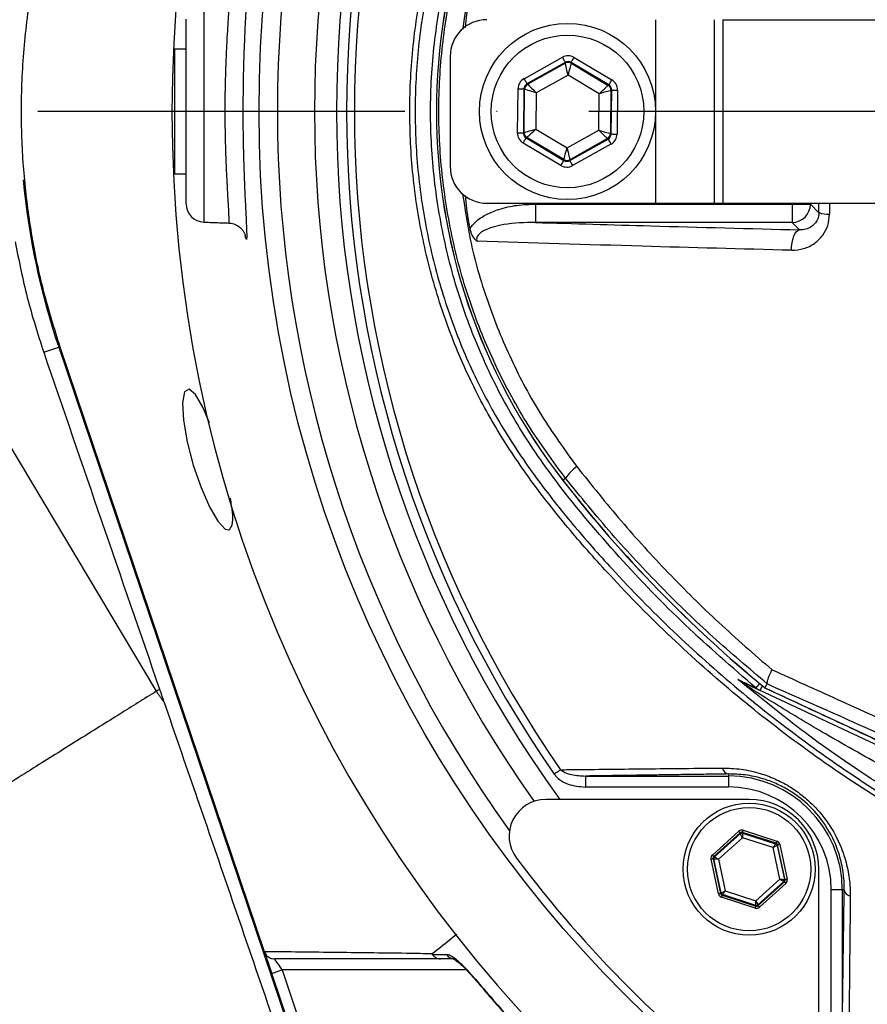
# Model space of a CAD drawing. Extents: x -2783 to 10502, y 0 to 6861.
# Drawn here: x 8541 to 8657, y 1226 to 1360 of the extents above; entities that cross this region are included whole.
import ezdxf

# ---------------------------------------------------------------- set-up
doc = ezdxf.new("R2010")
doc.units = 0
doc.header["$LTSCALE"] = 5
doc.header["$MEASUREMENT"] = 0
doc.linetypes.add('GEN7', pattern=[15, 10, -2.5, 0, -2.5])
doc.layers.get('0').update_dxf_attribs({"linetype": 'CONTINUOUS'})
doc.layers.add('7', color=4, linetype='GEN7')

msp = doc.modelspace()

# ---------------------------------------------------------------- linework, layer by layer
at = {"color": 7, "linetype": 'Continuous'}
for p, q in [((8566.34, 1362.59), (8566.34, 1332.42)), ((8563.93, 1334.92), (8563.93, 1360.09)), ((8627.93, 1360), (8627.93, 1335)), ((8635.93, 1360), (8635.93, 1335)), ((8637.09, 1360), (8637.09, 1335)), ((8637.09, 1360), (8667.09, 1360)), ((8562.33, 1356), (8562.33, 1354.64)), ((8599.93, 1355), (8599.93, 1340)), ((8610.01, 1351.96), (8615.23, 1354.89)), ((8616.83, 1354.87), (8621.98, 1351.8)), ((8562.33, 1354.64), (8562.33, 1339)), ((8615.62, 1354.19), (8610.4, 1351.26)), ((8610.49, 1351.21), (8615.62, 1354.08)), ((8615.62, 1354.08), (8615.62, 1354.19)), ((8621.57, 1351.11), (8616.42, 1354.18)), ((8616.42, 1354.18), (8616.42, 1354.06)), ((8616.42, 1354.06), (8621.47, 1351.06)), ((8616, 1352.45), (8611.68, 1350.04)), ((8620.25, 1349.92), (8616, 1352.45)), ((8610.4, 1351.26), (8610.49, 1351.21)), ((8621.47, 1351.06), (8621.57, 1351.11)), ((8609.11, 1344.6), (8609.19, 1350.59)), ((8609.99, 1350.58), (8609.91, 1344.59)), ((8610.08, 1350.52), (8609.99, 1350.58)), ((8610.01, 1344.64), (8610.08, 1350.52)), ((8611.68, 1350.04), (8611.61, 1345.09)), ((8620.19, 1344.97), (8620.25, 1349.92)), ((8621.86, 1350.36), (8621.78, 1344.49)), ((8621.96, 1350.42), (8621.86, 1350.36)), ((8621.88, 1344.43), (8621.96, 1350.42)), ((8622.76, 1350.41), (8622.68, 1344.42)), ((8609.91, 1344.59), (8610.01, 1344.64)), ((8611.61, 1345.09), (8615.87, 1342.55)), ((8615.87, 1342.55), (8620.19, 1344.97)), ((8621.78, 1344.49), (8621.88, 1344.43)), ((8515.19, 1343.2), (8559.86, 1268.51)), ((8615.03, 1340.14), (8609.89, 1343.2)), ((8610.4, 1343.95), (8610.3, 1343.89)), ((8610.3, 1343.89), (8615.44, 1340.83)), ((8615.44, 1340.94), (8610.4, 1343.95)), ((8621.37, 1343.8), (8616.24, 1340.93)), ((8616.24, 1340.82), (8621.47, 1343.74)), ((8621.86, 1343.04), (8616.63, 1340.12)), ((8621.47, 1343.74), (8621.37, 1343.8)), ((8615.44, 1340.83), (8615.44, 1340.94)), ((8616.24, 1340.93), (8616.24, 1340.82)), ((8604.93, 1335), (8627.93, 1335)), ((8611.56, 1334.88), (8611.56, 1332.38)), ((8611.56, 1334.88), (8646.56, 1334.88)), ((8627.93, 1335), (8635.93, 1335)), ((8635.93, 1335), (8637.09, 1335)), ((8637.09, 1335), (8667.09, 1335)), ((8646.56, 1334.88), (8646.56, 1335)), ((8646.56, 1334.88), (8646.56, 1332.38)), ((8646.56, 1334.88), (8649.06, 1334.88)), ((8649.06, 1335), (8649.06, 1334.88)), ((8649.06, 1334.88), (8650.22, 1333.71)), ((8646.56, 1332.38), (8611.56, 1332.38)), ((8647.56, 1331.37), (8646.56, 1332.38)), ((8544.51, 1314.7), (8546.56, 1315.4)), ((8546.56, 1315.4), (8579.39, 1218.38)), ((8546.71, 1315.45), (8574.58, 1233.07)), ((8615.66, 1297.53), (8615.3, 1297.25)), ((8642.84, 1268.99), (8682.51, 1250.5)), ((8682.24, 1249.93), (8642.18, 1268.61)), ((8618.37, 1256.96), (8637.87, 1256.96)), ((8618.37, 1256.96), (8618.37, 1255.46)), ((8637.87, 1257.24), (8637.87, 1256.96)), ((8637.87, 1256.96), (8637.87, 1255.46)), ((8637.87, 1255.46), (8618.37, 1255.46)), ((8640.69, 1253.77), (8612.97, 1253.77)), ((8635.68, 1246.2), (8639.28, 1249.45)), ((8639.48, 1249.22), (8635.88, 1245.98)), ((8635.98, 1245.95), (8639.5, 1249.12)), ((8639.5, 1249.12), (8639.48, 1249.22)), ((8644.38, 1247.8), (8639.77, 1249.29)), ((8639.77, 1249.29), (8639.79, 1249.19)), ((8639.79, 1249.19), (8644.3, 1247.73)), ((8639.86, 1249.57), (8644.47, 1248.08)), ((8639.77, 1248.56), (8636.51, 1245.62)), ((8643.96, 1247.21), (8639.77, 1248.56)), ((8644.3, 1247.73), (8644.38, 1247.8)), ((8644.58, 1247.58), (8644.51, 1247.51)), ((8645.6, 1242.84), (8644.58, 1247.58)), ((8644.88, 1247.64), (8645.89, 1242.9)), ((8644.88, 1242.91), (8643.96, 1247.21)), ((8644.51, 1247.51), (8645.5, 1242.87)), ((8636.51, 1240.89), (8635.5, 1245.63)), ((8635.89, 1245.66), (8635.79, 1245.69)), ((8635.79, 1245.69), (8636.81, 1240.96)), ((8635.88, 1245.98), (8635.98, 1245.95)), ((8636.88, 1241.02), (8635.89, 1245.66)), ((8636.51, 1245.62), (8637.43, 1241.32)), ((8650.19, 1216.54), (8650.19, 1244.27)), ((8641.62, 1239.97), (8644.88, 1242.91)), ((8645.41, 1242.59), (8641.89, 1239.41)), ((8641.91, 1239.31), (8645.5, 1242.55)), ((8645.71, 1242.33), (8642.11, 1239.08)), ((8645.5, 1242.55), (8645.41, 1242.59)), ((8645.5, 1242.87), (8645.6, 1242.84)), ((8636.81, 1240.96), (8636.88, 1241.02)), ((8637.43, 1241.32), (8641.62, 1239.97)), ((8653.39, 1241.44), (8651.89, 1241.44)), ((8651.89, 1221.94), (8651.89, 1241.44)), ((8653.66, 1241.44), (8653.39, 1241.44)), ((8653.39, 1241.44), (8653.39, 1221.94)), ((8641.53, 1238.96), (8636.92, 1240.45)), ((8637.08, 1240.8), (8637.01, 1240.73)), ((8637.01, 1240.73), (8641.62, 1239.24)), ((8641.6, 1239.34), (8637.08, 1240.8)), ((8641.62, 1239.24), (8641.6, 1239.34)), ((8641.89, 1239.41), (8641.91, 1239.31)), ((8602.16, 1230.54), (8577.02, 1230.54)), ((8577.02, 1230.54), (8580.87, 1219.18)), ((8579.53, 1218.46), (8575.6, 1230.06))]:
    msp.add_line(p, q, dxfattribs=at)
for points in [[(8615.23, 1354.89), (8615.31, 1354.75), (8615.38, 1354.62), (8615.45, 1354.5), (8615.51, 1354.4), (8615.55, 1354.31), (8615.59, 1354.25), (8615.61, 1354.2), (8615.62, 1354.19)], [(8616.42, 1354.18), (8616.43, 1354.19), (8616.46, 1354.23), (8616.49, 1354.3), (8616.54, 1354.38), (8616.61, 1354.49), (8616.68, 1354.61), (8616.75, 1354.73), (8616.83, 1354.87)], [(8616, 1352.45), (8615.93, 1352.77), (8615.86, 1353.07), (8615.79, 1353.35), (8615.73, 1353.59), (8615.69, 1353.79), (8615.65, 1353.94), (8615.63, 1354.04), (8615.62, 1354.08)], [(8616.42, 1354.06), (8616.41, 1354.03), (8616.39, 1353.93), (8616.35, 1353.78), (8616.29, 1353.58), (8616.23, 1353.34), (8616.16, 1353.06), (8616.08, 1352.76), (8616, 1352.45)], [(8610.01, 1351.96), (8610.08, 1351.83), (8610.15, 1351.7), (8610.22, 1351.58), (8610.28, 1351.47), (8610.33, 1351.39), (8610.36, 1351.32), (8610.39, 1351.28), (8610.4, 1351.26)], [(8610.49, 1351.21), (8610.52, 1351.18), (8610.59, 1351.11), (8610.7, 1351), (8610.85, 1350.86), (8611.03, 1350.68), (8611.23, 1350.48), (8611.45, 1350.26), (8611.68, 1350.04)], [(8620.25, 1349.92), (8620.49, 1350.14), (8620.71, 1350.35), (8620.92, 1350.55), (8621.1, 1350.72), (8621.26, 1350.86), (8621.37, 1350.97), (8621.44, 1351.03), (8621.47, 1351.06)], [(8621.57, 1351.11), (8621.58, 1351.13), (8621.6, 1351.17), (8621.64, 1351.23), (8621.69, 1351.32), (8621.75, 1351.42), (8621.82, 1351.54), (8621.9, 1351.67), (8621.98, 1351.8)], [(8609.19, 1350.59), (8609.34, 1350.59), (8609.49, 1350.58), (8609.63, 1350.58), (8609.75, 1350.58), (8609.85, 1350.58), (8609.92, 1350.58), (8609.97, 1350.58), (8609.99, 1350.58)], [(8611.68, 1350.04), (8611.37, 1350.13), (8611.07, 1350.22), (8610.8, 1350.3), (8610.56, 1350.37), (8610.36, 1350.43), (8610.21, 1350.48), (8610.12, 1350.51), (8610.08, 1350.52)], [(8621.86, 1350.36), (8621.82, 1350.35), (8621.73, 1350.32), (8621.58, 1350.28), (8621.38, 1350.23), (8621.14, 1350.16), (8620.86, 1350.09), (8620.56, 1350.01), (8620.25, 1349.92)], [(8621.96, 1350.42), (8621.98, 1350.42), (8622.02, 1350.42), (8622.1, 1350.41), (8622.2, 1350.41), (8622.32, 1350.41), (8622.45, 1350.41), (8622.6, 1350.41), (8622.76, 1350.41)], [(8609.11, 1344.6), (8609.26, 1344.6), (8609.41, 1344.6), (8609.55, 1344.59), (8609.67, 1344.59), (8609.77, 1344.59), (8609.84, 1344.59), (8609.89, 1344.59), (8609.91, 1344.59)], [(8610.01, 1344.64), (8610.04, 1344.65), (8610.14, 1344.68), (8610.29, 1344.72), (8610.49, 1344.78), (8610.73, 1344.84), (8611, 1344.92), (8611.3, 1345), (8611.61, 1345.09)], [(8611.61, 1345.09), (8611.38, 1344.87), (8611.15, 1344.65), (8610.94, 1344.46), (8610.76, 1344.29), (8610.61, 1344.15), (8610.49, 1344.04), (8610.42, 1343.97), (8610.4, 1343.95)], [(8621.37, 1343.8), (8621.34, 1343.82), (8621.27, 1343.89), (8621.16, 1344), (8621.02, 1344.15), (8620.84, 1344.33), (8620.63, 1344.53), (8620.41, 1344.74), (8620.19, 1344.97)], [(8620.19, 1344.97), (8620.49, 1344.88), (8620.79, 1344.79), (8621.06, 1344.7), (8621.3, 1344.63), (8621.5, 1344.57), (8621.65, 1344.53), (8621.74, 1344.5), (8621.78, 1344.49)], [(8621.88, 1344.43), (8621.9, 1344.43), (8621.94, 1344.43), (8622.02, 1344.43), (8622.12, 1344.42), (8622.24, 1344.42), (8622.37, 1344.42), (8622.52, 1344.42), (8622.68, 1344.42)], [(8609.89, 1343.2), (8609.97, 1343.34), (8610.04, 1343.46), (8610.11, 1343.58), (8610.17, 1343.69), (8610.23, 1343.77), (8610.26, 1343.84), (8610.29, 1343.88), (8610.3, 1343.89)], [(8621.47, 1343.74), (8621.48, 1343.73), (8621.5, 1343.68), (8621.54, 1343.62), (8621.58, 1343.53), (8621.64, 1343.43), (8621.71, 1343.31), (8621.78, 1343.18), (8621.86, 1343.04)], [(8615.44, 1340.94), (8615.45, 1340.98), (8615.48, 1341.07), (8615.52, 1341.22), (8615.57, 1341.42), (8615.63, 1341.67), (8615.71, 1341.94), (8615.78, 1342.24), (8615.87, 1342.55)], [(8615.87, 1342.55), (8615.94, 1342.24), (8616.01, 1341.94), (8616.07, 1341.66), (8616.13, 1341.42), (8616.18, 1341.21), (8616.21, 1341.06), (8616.24, 1340.97), (8616.24, 1340.93)], [(8615.03, 1340.14), (8615.11, 1340.27), (8615.19, 1340.4), (8615.26, 1340.52), (8615.32, 1340.62), (8615.37, 1340.71), (8615.41, 1340.77), (8615.43, 1340.81), (8615.44, 1340.83)], [(8616.24, 1340.82), (8616.25, 1340.8), (8616.27, 1340.76), (8616.31, 1340.69), (8616.36, 1340.61), (8616.42, 1340.5), (8616.48, 1340.38), (8616.56, 1340.25), (8616.63, 1340.12)], [(8646.48, 1328.59), (8646.49, 1329.1), (8646.54, 1329.6), (8646.64, 1330.07), (8646.77, 1330.5), (8646.94, 1330.85), (8647.13, 1331.12), (8647.34, 1331.3), (8647.56, 1331.37)], [(8567.14, 1305.09), (8566.23, 1307.22), (8565.21, 1308.94), (8564.33, 1309.67), (8563.7, 1309.29), (8563.42, 1307.82), (8563.55, 1305.45), (8564.07, 1302.49), (8564.9, 1299.33), (8565.96, 1296.29), (8567.12, 1293.64), (8568.27, 1291.67), (8569.26, 1290.6), (8569.75, 1290.48), (8569.75, 1290.48)], [(8641.64, 1268.95), (8641.67, 1268.98), (8641.72, 1269.04), (8641.81, 1269.15), (8641.93, 1269.29), (8642.08, 1269.47), (8642.15, 1269.56)], [(8642.18, 1268.61), (8642.19, 1268.63), (8642.23, 1268.71), (8642.28, 1268.83), (8642.36, 1268.99), (8642.46, 1269.2), (8642.49, 1269.27)], [(8614.99, 1257.82), (8614.9, 1257.76), (8614.81, 1257.69), (8614.7, 1257.62), (8614.59, 1257.54), (8614.48, 1257.46), (8614.36, 1257.38), (8614.24, 1257.3), (8614.12, 1257.21)], [(8639.48, 1249.22), (8639.47, 1249.23), (8639.46, 1249.24), (8639.44, 1249.26), (8639.42, 1249.29), (8639.39, 1249.32), (8639.35, 1249.36), (8639.32, 1249.4), (8639.28, 1249.45)], [(8639.77, 1248.56), (8639.72, 1248.67), (8639.67, 1248.77), (8639.62, 1248.87), (8639.58, 1248.96), (8639.55, 1249.03), (8639.52, 1249.08), (8639.51, 1249.11), (8639.5, 1249.12)], [(8639.86, 1249.57), (8639.85, 1249.52), (8639.83, 1249.46), (8639.81, 1249.42), (8639.8, 1249.37), (8639.79, 1249.34), (8639.78, 1249.31), (8639.77, 1249.29), (8639.77, 1249.29)], [(8639.79, 1249.19), (8639.79, 1249.17), (8639.79, 1249.14), (8639.79, 1249.08), (8639.79, 1249), (8639.78, 1248.91), (8639.78, 1248.8), (8639.78, 1248.68), (8639.77, 1248.56)], [(8643.96, 1247.21), (8644.02, 1247.31), (8644.09, 1247.41), (8644.15, 1247.5), (8644.2, 1247.57), (8644.24, 1247.64), (8644.28, 1247.69), (8644.3, 1247.72), (8644.3, 1247.73)], [(8644.47, 1248.08), (8644.46, 1248.03), (8644.44, 1247.98), (8644.42, 1247.93), (8644.41, 1247.88), (8644.4, 1247.85), (8644.39, 1247.82), (8644.38, 1247.8), (8644.38, 1247.8)], [(8644.88, 1247.64), (8644.82, 1247.63), (8644.76, 1247.61), (8644.71, 1247.6), (8644.67, 1247.59), (8644.63, 1247.59), (8644.61, 1247.58), (8644.59, 1247.58), (8644.58, 1247.58)], [(8635.88, 1245.98), (8635.88, 1245.98), (8635.87, 1245.99), (8635.85, 1246.02), (8635.82, 1246.04), (8635.79, 1246.08), (8635.76, 1246.12), (8635.72, 1246.16), (8635.68, 1246.2)], [(8644.51, 1247.51), (8644.49, 1247.5), (8644.46, 1247.48), (8644.41, 1247.45), (8644.34, 1247.42), (8644.26, 1247.37), (8644.16, 1247.32), (8644.06, 1247.27), (8643.96, 1247.21)], [(8635.79, 1245.69), (8635.79, 1245.69), (8635.77, 1245.69), (8635.74, 1245.68), (8635.7, 1245.67), (8635.66, 1245.66), (8635.61, 1245.65), (8635.56, 1245.64), (8635.5, 1245.63)], [(8636.51, 1245.62), (8636.39, 1245.62), (8636.28, 1245.63), (8636.17, 1245.64), (8636.08, 1245.65), (8636, 1245.65), (8635.94, 1245.66), (8635.9, 1245.66), (8635.89, 1245.66)], [(8635.98, 1245.95), (8635.99, 1245.94), (8636.03, 1245.92), (8636.07, 1245.89), (8636.14, 1245.85), (8636.22, 1245.8), (8636.31, 1245.74), (8636.41, 1245.68), (8636.51, 1245.62)], [(8645.41, 1242.59), (8645.39, 1242.59), (8645.36, 1242.61), (8645.31, 1242.64), (8645.25, 1242.68), (8645.17, 1242.73), (8645.08, 1242.79), (8644.98, 1242.85), (8644.88, 1242.91)], [(8644.88, 1242.91), (8645, 1242.91), (8645.11, 1242.9), (8645.22, 1242.89), (8645.31, 1242.88), (8645.39, 1242.88), (8645.45, 1242.87), (8645.49, 1242.87), (8645.5, 1242.87)], [(8645.71, 1242.33), (8645.67, 1242.37), (8645.63, 1242.42), (8645.6, 1242.45), (8645.56, 1242.49), (8645.54, 1242.51), (8645.52, 1242.54), (8645.51, 1242.55), (8645.5, 1242.55)], [(8645.89, 1242.9), (8645.83, 1242.89), (8645.78, 1242.88), (8645.73, 1242.87), (8645.68, 1242.86), (8645.65, 1242.85), (8645.62, 1242.84), (8645.6, 1242.84), (8645.6, 1242.84)], [(8636.81, 1240.96), (8636.8, 1240.95), (8636.78, 1240.95), (8636.76, 1240.94), (8636.72, 1240.94), (8636.67, 1240.93), (8636.62, 1240.92), (8636.57, 1240.9), (8636.51, 1240.89)], [(8636.88, 1241.02), (8636.9, 1241.03), (8636.93, 1241.05), (8636.98, 1241.08), (8637.05, 1241.11), (8637.13, 1241.16), (8637.23, 1241.21), (8637.33, 1241.26), (8637.43, 1241.32)], [(8637.43, 1241.32), (8637.37, 1241.22), (8637.3, 1241.12), (8637.24, 1241.03), (8637.19, 1240.96), (8637.15, 1240.89), (8637.11, 1240.84), (8637.09, 1240.81), (8637.08, 1240.8)], [(8637.01, 1240.73), (8637.01, 1240.73), (8637, 1240.71), (8636.99, 1240.68), (8636.98, 1240.65), (8636.97, 1240.6), (8636.95, 1240.56), (8636.93, 1240.5), (8636.92, 1240.45)], [(8641.6, 1239.34), (8641.6, 1239.36), (8641.6, 1239.39), (8641.6, 1239.45), (8641.6, 1239.53), (8641.6, 1239.62), (8641.61, 1239.73), (8641.61, 1239.85), (8641.62, 1239.97)], [(8641.62, 1239.97), (8641.67, 1239.86), (8641.72, 1239.76), (8641.77, 1239.66), (8641.81, 1239.57), (8641.84, 1239.51), (8641.87, 1239.45), (8641.88, 1239.42), (8641.89, 1239.41)], [(8641.62, 1239.24), (8641.62, 1239.24), (8641.61, 1239.22), (8641.6, 1239.19), (8641.59, 1239.16), (8641.58, 1239.12), (8641.56, 1239.07), (8641.54, 1239.01), (8641.53, 1238.96)], [(8642.11, 1239.08), (8642.07, 1239.13), (8642.04, 1239.17), (8642, 1239.21), (8641.97, 1239.24), (8641.95, 1239.27), (8641.93, 1239.29), (8641.92, 1239.3), (8641.91, 1239.31)], [(8574.61, 1232.98), (8574.65, 1232.88), (8574.72, 1232.66), (8574.83, 1232.36), (8574.95, 1231.99), (8575.1, 1231.56), (8575.26, 1231.09), (8575.43, 1230.58), (8575.6, 1230.06)], [(8577.02, 1230.54), (8576.83, 1230.83), (8576.64, 1231.12), (8576.46, 1231.37), (8576.31, 1231.6), (8576.18, 1231.79), (8576.09, 1231.93), (8576.03, 1232.01), (8576.01, 1232.04)], [(8575.6, 1230.06), (8575.63, 1230.07), (8575.71, 1230.1), (8575.84, 1230.14), (8576.02, 1230.2), (8576.23, 1230.27), (8576.48, 1230.36), (8576.75, 1230.45), (8577.02, 1230.54)], [(8603.09, 1229.62), (8603.04, 1229.58), (8603.04, 1229.58)]]:
    msp.add_lwpolyline(points, dxfattribs=at)
for centre, radius in [((8743.93, 1347.5), 170.06), ((8615.93, 1347.5), 12), ((8615.93, 1347.5), 10.4), ((8640.69, 1244.27), 9), ((8640.69, 1244.27), 8.4)]:
    msp.add_circle(centre, radius, dxfattribs=at)
for centre, radius, start, end in [((8743.93, 1347.5), 181.93, 0.0808, 270), ((8743.93, 1347.5), 167.56, 144.2027, 215.7973), ((8743.93, 1347.5), 162.5, 144.658, 215.342), ((8743.93, 1347.5), 159.5, 144.0063, 215.9937), ((8743.93, 1347.5), 158.12, 145.1797, 214.8203), ((8743.93, 1347.5), 157.06, 145.1797, 214.8203), ((8679.93, 1347.5), 81.88, 142.1364, 217.8636), ((8679.93, 1347.5), 81.87, 142.1364, 217.8636), ((8604.93, 1355), 5, 90, 180), ((8616.01, 1353.38), 0.8, 59.2385, 119.2176), ((8610.88, 1350.51), 0.8, 119.2389, 179.2178), ((8621.06, 1350.37), 0.8, 359.2385, 59.2172), ((8610.81, 1344.63), 0.8, 179.2374, 239.2174), ((8620.98, 1344.5), 0.8, 299.2381, 359.2186), ((8615.85, 1341.63), 0.8, 239.2385, 299.2176), ((8604.93, 1340), 5, 180, 270), ((8641.43, 1347.5), 100.16, 185.3384, 198.6955), ((8566.43, 1334.92), 2.5, 180, 268), ((8646.55, 1334.88), 2.5, 270.1836, 359.8163), ((8651.48, 1337.26), 3.76, 250.4631, 272.7291), ((8621.51, 1293.39), 7.17, 126.9983, 144.7416), ((8754.93, 1405.81), 176.88, 217.8636, 230.6734), ((8754.93, 1405.81), 176.87, 217.8636, 230.6741), ((8639.33, 1268.46), 1.34, 32.6662, 64.4943), ((8643.23, 1270.86), 2.48, 230.2698, 244.9987), ((8638.05, 1258.23), 1.02, 190.1983, 259.4052), ((8637.87, 1241.44), 15.53, 0, 90), ((8637.87, 1241.44), 14.03, 0, 90), ((8612.97, 1248.77), 5, 90, 217.0632), ((8640.69, 1244.27), 9.5, 0, 90), ((8639.7, 1248.9), 0.3, 72.1053, 132.0888), ((8644.21, 1247.44), 0.3, 12.1073, 72.0857), ((8744.64, 1348.21), 170, 217.0632, 232.9368), ((8636.18, 1245.72), 0.3, 132.1102, 192.083), ((8645.21, 1242.81), 0.3, 312.1059, 12.0882), ((8637.18, 1241.09), 0.3, 192.1078, 252.0871), ((8654.66, 1241.62), 1.02, 190.5948, 259.8017), ((8641.69, 1239.63), 0.3, 252.1095, 312.0846), ((8600.59, 1233.41), 1.37, 213.9118, 269.399)]:
    msp.add_arc(centre, radius, start, end, dxfattribs=at)
for centre, major_axis, ratio, start_param, end_param in [((8616.01, 1353.49), (-0.02, -1.6), 0.999797, 2.618082, 3.665103), ((8616.01, 1353.49), (0.011, 0.8), 0.999391, 5.759674, 6.806696), ((8610.79, 1350.57), (1.38, -0.82), 0.999797, 2.618082, 3.665103), ((8610.79, 1350.57), (0.688, -0.41), 0.999391, 2.618082, 3.665103), ((8621.16, 1350.43), (0.699, 0.391), 0.999391, 5.759674, 6.806696), ((8621.16, 1350.43), (-1.4, -0.78), 0.999797, 2.618082, 3.665103), ((8610.71, 1344.58), (1.4, 0.78), 0.999797, 2.618082, 3.665103), ((8610.71, 1344.58), (0.699, 0.391), 0.999391, 2.618082, 3.665103), ((8621.08, 1344.44), (0.688, -0.41), 0.999391, 5.759674, 6.806696), ((8621.08, 1344.44), (-1.38, 0.82), 0.999797, 2.618082, 3.665103), ((8615.85, 1341.52), (0.02, 1.6), 0.999797, 2.618082, 3.665103), ((8615.85, 1341.52), (0.011, 0.8), 0.999391, 2.618082, 3.665103), ((8639.68, 1249), (0.126, -0.587), 0.999797, 2.618082, 3.665103), ((8639.68, 1249), (-0.063, 0.294), 0.999391, 5.759674, 6.806696), ((8644.29, 1247.51), (0.223, 0.201), 0.999391, 5.759674, 6.806696), ((8644.29, 1247.51), (-0.445, -0.402), 0.999797, 2.618082, 3.665103), ((8636.09, 1245.75), (0.571, -0.184), 0.999797, 2.618082, 3.665103), ((8636.09, 1245.75), (0.286, -0.092), 0.999391, 2.618082, 3.665103), ((8645.3, 1242.78), (0.286, -0.092), 0.999391, 5.759674, 6.806696), ((8645.3, 1242.78), (-0.571, 0.184), 0.999797, 2.618082, 3.665103), ((8637.1, 1241.02), (0.445, 0.402), 0.999797, 2.618082, 3.665103), ((8637.1, 1241.02), (0.223, 0.201), 0.999391, 2.618082, 3.665103), ((8641.71, 1239.53), (-0.126, 0.587), 0.999797, 2.618082, 3.665103), ((8641.71, 1239.53), (-0.063, 0.294), 0.999391, 2.618082, 3.665103)]:
    msp.add_ellipse(centre, major_axis=major_axis, ratio=ratio, start_param=start_param, end_param=end_param, dxfattribs=at)
for points, knots in [([(8836.21, 1250.25), (8833.64, 1248.43), (8828.49, 1244.8), (8820.01, 1240), (8810.9, 1235.74), (8801.16, 1232.19), (8791.18, 1229.46), (8779.91, 1227.4), (8767.35, 1226.15), (8753.54, 1225.76), (8739.69, 1226.43), (8726.51, 1228.05), (8714.07, 1230.53), (8702.38, 1233.68), (8690.93, 1237.57), (8679.8, 1242.19), (8668.99, 1247.53), (8658.56, 1253.61), (8648.52, 1260.38), (8638.98, 1267.78), (8630, 1275.74), (8622.5, 1283.35), (8616.26, 1290.37), (8611.18, 1296.76), (8606.57, 1303.53), (8602.54, 1310.9), (8599.24, 1318.86), (8596.7, 1327.31), (8595.04, 1336.01), (8594.32, 1344.87), (8594.5, 1353.75), (8595.53, 1361.97), (8597.2, 1369.43), (8599.29, 1376.13), (8601.99, 1382.84), (8605.39, 1389.43), (8609.49, 1395.83), (8614.03, 1401.89), (8620.18, 1409.18), (8628.17, 1417.56), (8638.3, 1426.71), (8649.14, 1435.13), (8660.56, 1442.69), (8672.51, 1449.35), (8684.91, 1455.08), (8697.74, 1459.91), (8710.47, 1463.64), (8723.01, 1466.33), (8735.27, 1468.11), (8747.59, 1469.06), (8759.24, 1469.16), (8770.14, 1468.61), (8780.29, 1467.52), (8790.33, 1465.73), (8800.16, 1463.17), (8809.73, 1459.74), (8818.98, 1455.53), (8827.85, 1450.57), (8833.49, 1446.78), (8836.21, 1444.76), (8836.21, 1444.76)], [0, 0, 0, 0, 0.015332, 0.030665, 0.047482, 0.064359, 0.08124, 0.098061, 0.120381, 0.142779, 0.165173, 0.187488, 0.20692, 0.226431, 0.245971, 0.265487, 0.284925, 0.304718, 0.324581, 0.344473, 0.364345, 0.384147, 0.397765, 0.411419, 0.425032, 0.438592, 0.452869, 0.467188, 0.481462, 0.495739, 0.510063, 0.524341, 0.535725, 0.547132, 0.558517, 0.571078, 0.583684, 0.596324, 0.60893, 0.631492, 0.65412, 0.676743, 0.699297, 0.721397, 0.743571, 0.765741, 0.787834, 0.807727, 0.827678, 0.847629, 0.867524, 0.884122, 0.900759, 0.917379, 0.933954, 0.950432, 0.966967, 0.983501, 0.999978, 1, 1, 1, 1]), ([(8837.09, 1443.17), (8836.7, 1443.46), (8833.63, 1445.78), (8827.65, 1449.82), (8818.85, 1454.76), (8809.67, 1458.95), (8800.17, 1462.37), (8790.39, 1464.95), (8780.39, 1466.75), (8770.27, 1467.85), (8759.38, 1468.42), (8747.74, 1468.33), (8735.41, 1467.38), (8723.15, 1465.61), (8710.6, 1462.92), (8697.86, 1459.18), (8685.04, 1454.34), (8672.65, 1448.58), (8660.71, 1441.9), (8649.32, 1434.31), (8638.52, 1425.88), (8628.42, 1416.7), (8620.49, 1408.33), (8614.4, 1401.08), (8609.93, 1395.08), (8605.9, 1388.75), (8602.56, 1382.25), (8599.92, 1375.64), (8597.87, 1369.05), (8596.24, 1361.72), (8595.23, 1353.65), (8595.05, 1344.91), (8595.76, 1336.21), (8597.39, 1327.65), (8599.87, 1319.35), (8603.1, 1311.5), (8607.06, 1304.23), (8611.6, 1297.52), (8616.61, 1291.19), (8622.79, 1284.2), (8630.25, 1276.59), (8639.2, 1268.62), (8648.7, 1261.2), (8658.72, 1254.4), (8669.13, 1248.31), (8679.93, 1242.94), (8691.06, 1238.31), (8702.51, 1234.4), (8714.2, 1231.25), (8726.65, 1228.77), (8739.83, 1227.15), (8753.69, 1226.5), (8767.51, 1226.91), (8780.04, 1228.18), (8791.26, 1230.25), (8801.17, 1232.98), (8810.83, 1236.53), (8820.08, 1240.87), (8828.9, 1245.92), (8834.36, 1249.86), (8837.09, 1251.83)], [0, 0, 0, 0, 0.002364, 0.01872, 0.035134, 0.051548, 0.067905, 0.084427, 0.100995, 0.11758, 0.134126, 0.154031, 0.173994, 0.193955, 0.213858, 0.235956, 0.25813, 0.280309, 0.302413, 0.32494, 0.347536, 0.370138, 0.392672, 0.405128, 0.417616, 0.430072, 0.442482, 0.453674, 0.464888, 0.476079, 0.490111, 0.504189, 0.518221, 0.532252, 0.546328, 0.560362, 0.573781, 0.587252, 0.600764, 0.61424, 0.634021, 0.653874, 0.673746, 0.693589, 0.713363, 0.732807, 0.752331, 0.771879, 0.791398, 0.810838, 0.833158, 0.85556, 0.877965, 0.900292, 0.916997, 0.933762, 0.950522, 0.967223, 0.983612, 1, 1, 1, 1]), ([(8641.64, 1268.95), (8638.38, 1271.77), (8631.85, 1277.41), (8622.89, 1286.75), (8615.28, 1295.68), (8609.24, 1304.3), (8604.85, 1312.52), (8601.38, 1321.16), (8598.94, 1330.15), (8597.5, 1339.35), (8597.09, 1348.65), (8597.76, 1357.94), (8599.45, 1367.09), (8602.13, 1376), (8605.86, 1384.52), (8610.5, 1392.57), (8615.71, 1399.74), (8622.5, 1407.78), (8630.84, 1416.69), (8638.04, 1422.93), (8641.64, 1426.06)], [0, 0, 0, 0, 0.069193, 0.138478, 0.207671, 0.25738, 0.307247, 0.356956, 0.406635, 0.456472, 0.506151, 0.55583, 0.605667, 0.655346, 0.704914, 0.754654, 0.804276, 0.847007, 0.923503, 1, 1, 1, 1]), ([(8615.66, 1297.53), (8613.91, 1299.91), (8610.4, 1304.68), (8606.17, 1312.52), (8602.73, 1320.79), (8600.25, 1329.48), (8598.73, 1338.45), (8598.22, 1347.5), (8598.73, 1356.51), (8600.22, 1365.37), (8602.66, 1374.02), (8606.09, 1382.33), (8610.35, 1390.25), (8613.89, 1395.07), (8615.66, 1397.47)], [0, 0, 0, 0, 0.082383, 0.16503, 0.247422, 0.33162, 0.416088, 0.500289, 0.583462, 0.666893, 0.750064, 0.833292, 0.916782, 1, 1, 1, 1]), ([(8617.2, 1395.89), (8615.51, 1393.55), (8612.13, 1388.88), (8608.07, 1381.21), (8604.83, 1373.17), (8602.64, 1365.62), (8601.92, 1360.72), (8601.63, 1358.68)], [0, 0, 0, 0, 0.2118389, 0.4243668, 0.636246, 0.8486718, 1, 1, 1, 1]), ([(8546.71, 1379.56), (8545.88, 1376.91), (8544.23, 1371.62), (8542.59, 1363.37), (8541.59, 1354.95), (8541.32, 1346.65), (8541.73, 1338.62), (8542.73, 1330.83), (8544.33, 1323.07), (8545.91, 1317.99), (8546.71, 1315.45)], [0, 0, 0, 0, 0.127389, 0.254777, 0.385867, 0.516956, 0.636209, 0.755461, 0.877731, 1, 1, 1, 1]), ([(8572.19, 1364.6), (8572.19, 1364.58), (8572.2, 1364.44), (8572.18, 1363.7), (8572.12, 1362.41), (8572.03, 1360.65), (8571.93, 1358.53), (8571.83, 1356.09), (8571.74, 1353.4), (8571.69, 1350.54), (8571.67, 1347.6), (8571.68, 1344.65), (8571.74, 1341.79), (8571.82, 1339.09), (8571.93, 1336.35), (8572.05, 1334.02), (8572.14, 1332.19), (8572.19, 1331.02), (8572.2, 1330.4), (8572.19, 1330.31), (8572.19, 1330.31)], [0, 0, 0, 0, 0.010828, 0.071397, 0.131966, 0.192416, 0.252863, 0.313351, 0.373836, 0.434242, 0.494646, 0.554948, 0.615251, 0.67572, 0.736193, 0.817087, 0.877763, 0.938441, 0.999307, 1, 1, 1, 1]), ([(8602.01, 1358.94), (8602.14, 1360.13), (8602.31, 1361.66), (8602.59, 1363.16), (8602.65, 1363.49)], [0, 0, 0, 0, 0.781092, 1, 1, 1, 1]), ([(8569.74, 1332.31), (8569.75, 1332.3), (8569.78, 1332.23), (8569.79, 1332.49), (8569.79, 1333.09), (8569.74, 1334.16), (8569.65, 1335.75), (8569.53, 1337.79), (8569.41, 1340.16), (8569.33, 1342.5), (8569.27, 1345.01), (8569.25, 1347.56), (8569.27, 1350.14), (8569.33, 1352.62), (8569.42, 1354.97), (8569.52, 1357.09), (8569.63, 1358.95), (8569.72, 1360.47), (8569.78, 1361.64), (8569.8, 1362.39), (8569.79, 1362.73), (8569.75, 1362.67), (8569.74, 1362.66)], [0, 0, 0, 0, 0.001682, 0.054345, 0.108553, 0.161217, 0.21541, 0.286912, 0.339799, 0.394213, 0.447094, 0.501509, 0.554474, 0.608983, 0.661876, 0.716297, 0.768925, 0.823061, 0.875562, 0.929581, 0.98232, 1, 1, 1, 1]), ([(8601.63, 1336.3), (8601.94, 1334.22), (8602.67, 1329.24), (8604.89, 1321.65), (8608.14, 1313.64), (8612.18, 1306.05), (8615.53, 1301.43), (8617.2, 1299.12)], [0, 0, 0, 0, 0.154459, 0.369674, 0.579586, 0.790127, 1, 1, 1, 1]), ([(8602.65, 1331.51), (8602.59, 1331.84), (8602.31, 1333.35), (8602.14, 1334.87), (8602, 1336.06)], [0, 0, 0, 0, 0.219247, 1, 1, 1, 1]), ([(8602.65, 1331.51), (8602.65, 1331.51), (8602.84, 1331.85), (8603.49, 1332.62), (8604.85, 1333.52), (8606.77, 1334.28), (8609.03, 1334.79), (8610.72, 1334.85), (8611.56, 1334.88)], [0, 0, 0, 0, 0.000851, 0.116783, 0.30245, 0.487251, 0.743401, 1, 1, 1, 1]), ([(8646.48, 1328.59), (8647.04, 1328.63), (8648.16, 1328.7), (8649.63, 1329.46), (8650.76, 1330.57), (8651.5, 1331.94), (8651.6, 1332.98), (8651.66, 1333.5)], [0, 0, 0, 0, 0.217459, 0.437265, 0.632211, 0.815654, 1, 1, 1, 1]), ([(8650.22, 1333.71), (8650.2, 1333.49), (8650.18, 1333.23), (8650.02, 1332.75), (8649.74, 1332.26), (8649.16, 1331.74), (8648.41, 1331.4), (8647.85, 1331.38), (8647.56, 1331.37)], [0, 0, 0, 0, 0.135326, 0.158187, 0.328566, 0.525455, 0.761106, 1, 1, 1, 1]), ([(8569.75, 1332.28), (8569.79, 1332.29), (8570.09, 1332.32), (8570.61, 1332.14), (8571.18, 1331.81), (8571.57, 1331.43), (8571.8, 1331.08), (8571.92, 1330.84), (8571.98, 1330.68), (8572, 1330.61), (8572, 1330.63), (8571.99, 1330.63)], [0, 0, 0, 0, 0.029368, 0.206741, 0.354822, 0.48365, 0.595064, 0.687524, 0.787746, 0.936599, 1, 1, 1, 1]), ([(8611.56, 1332.38), (8610.11, 1332.35), (8608.16, 1332.31), (8605.8, 1331.79), (8604.66, 1331.38), (8603.97, 1330.92), (8603.69, 1330.59), (8603.57, 1330.34), (8603.53, 1330.1), (8603.56, 1329.92), (8603.59, 1329.83), (8603.6, 1329.82)], [0, 0, 0, 0, 0.482612, 0.647785, 0.800756, 0.883229, 0.91775, 0.94219, 0.969732, 0.995822, 1, 1, 1, 1]), ([(8611.56, 1332.38), (8616.78, 1332.22), (8628.57, 1331.87), (8640.76, 1331.55), (8647.56, 1331.37)], [0, 0, 0, 0, 0.4421513, 1, 1, 1, 1]), ([(8603.6, 1329.82), (8603.6, 1329.82), (8603.56, 1329.85), (8603.31, 1330.08), (8602.89, 1330.6), (8602.73, 1331.21), (8602.65, 1331.51)], [0, 0, 0, 0, 0.005196, 0.076335, 0.534857, 1, 1, 1, 1]), ([(8540.63, 1329.72), (8541.13, 1327.19), (8542.13, 1322.1), (8543.71, 1317.18), (8544.51, 1314.7)], [0, 0, 0, 0, 0.498172, 1, 1, 1, 1]), ([(8572.19, 1330.31), (8572.18, 1330.19), (8572.16, 1329.93), (8572.09, 1330.17), (8572.05, 1330.29)], [0, 0, 0, 0, 0.497935, 1, 1, 1, 1]), ([(8646.48, 1328.59), (8639.65, 1328.77), (8625.06, 1329.15), (8611.05, 1329.59), (8603.6, 1329.82)], [0, 0, 0, 0, 0.468655, 1, 1, 1, 1]), ([(8544.51, 1314.7), (8547.14, 1307.04), (8552.4, 1291.69), (8557.67, 1276.43), (8560.31, 1268.79)], [0, 0, 0, 0, 0.4997271, 1, 1, 1, 1]), ([(8617.2, 1299.12), (8619.19, 1296.63), (8623.16, 1291.66), (8629.65, 1284.58), (8636.49, 1277.78), (8641.38, 1273.56), (8643.82, 1271.44)], [0, 0, 0, 0, 0.248456, 0.496915, 0.748457, 1, 1, 1, 1]), ([(8643.16, 1269.52), (8640.67, 1271.63), (8635.69, 1275.83), (8628.64, 1282.67), (8621.9, 1289.87), (8617.74, 1294.98), (8615.66, 1297.53)], [0, 0, 0, 0, 0.2484233, 0.4968452, 0.7484238, 1, 1, 1, 1]), ([(8569.75, 1290.48), (8569.92, 1290.64), (8570.27, 1290.98), (8570.33, 1292.59), (8570.08, 1294.15), (8569.98, 1294.8)], [0, 0, 0, 0, 0.3666389, 0.7334567, 1, 1, 1, 1]), ([(8643.16, 1269.52), (8643.17, 1269.69), (8643.18, 1270.01), (8643.53, 1270.85), (8643.77, 1271.34), (8643.82, 1271.44), (8643.82, 1271.44)], [0, 0, 0, 0, 0.484753, 0.896845, 0.993982, 1, 1, 1, 1]), ([(8643.82, 1271.44), (8646.79, 1270.1), (8654.83, 1266.47), (8668.07, 1260.41), (8678.38, 1255.6), (8683.54, 1253.18)], [0, 0, 0, 0, 0.226346, 0.6123, 1, 1, 1, 1]), ([(8798.52, 1233.92), (8795.48, 1233.06), (8789.4, 1231.35), (8778.88, 1229.5), (8767.06, 1228.22), (8753.96, 1227.77), (8740.84, 1228.28), (8727.81, 1229.73), (8715.14, 1232.1), (8702.89, 1235.33), (8691.06, 1239.36), (8679.54, 1244.19), (8668.47, 1249.78), (8658.05, 1256), (8648.27, 1262.71), (8642.23, 1267.63), (8639.21, 1270.09)], [0, 0, 0, 0, 0.055772, 0.111555, 0.188553, 0.265855, 0.34326, 0.420562, 0.497559, 0.570907, 0.644431, 0.717954, 0.7913, 0.863062, 0.931531, 1, 1, 1, 1]), ([(8639.21, 1270.09), (8639.67, 1269.88), (8640.47, 1269.5), (8641.29, 1269.11), (8641.64, 1268.95)], [0, 0, 0, 0, 0.578485, 1, 1, 1, 1]), ([(8640.45, 1269.19), (8640.03, 1269.47), (8639.61, 1269.76), (8639.21, 1270.09), (8639.21, 1270.09)], [0, 0, 0, 0, 0.991995, 1, 1, 1, 1]), ([(8639.21, 1270.09), (8639.21, 1270.09), (8639.42, 1269.93), (8639.66, 1269.8), (8639.9, 1269.67)], [0, 0, 0, 0, 0.007981, 1, 1, 1, 1]), ([(8642.18, 1268.61), (8641.84, 1268.77), (8641.08, 1269.12), (8640.33, 1269.47), (8639.92, 1269.66), (8639.9, 1269.67)], [0, 0, 0, 0, 0.445359, 0.973719, 1, 1, 1, 1]), ([(8659.14, 1258.15), (8656.3, 1259.74), (8651.22, 1262.58), (8645.21, 1266.2), (8641.8, 1268.32), (8640.64, 1269.07), (8640.45, 1269.19)], [0, 0, 0, 0, 0.443205, 0.7921, 0.966432, 1, 1, 1, 1]), ([(8683, 1251.55), (8679.67, 1253.08), (8673.01, 1256.13), (8663.03, 1260.65), (8653.07, 1265.12), (8646.47, 1268.04), (8643.16, 1269.5)], [0, 0, 0, 0, 0.249034, 0.498075, 0.749035, 1, 1, 1, 1]), ([(8559.86, 1268.51), (8558.21, 1267.48), (8554.79, 1265.34), (8549.31, 1261.92), (8543.38, 1258.21), (8536.95, 1254.19), (8530.02, 1249.87), (8525.23, 1246.87), (8522.77, 1245.33)], [0, 0, 0, 0, 0.141714, 0.292657, 0.453409, 0.624539, 0.806579, 1, 1, 1, 1]), ([(8560.31, 1268.79), (8560.23, 1268.74), (8560.08, 1268.65), (8559.93, 1268.56), (8559.86, 1268.51)], [0, 0, 0, 0, 0.560121, 1, 1, 1, 1]), ([(8560.94, 1266.97), (8563.77, 1258.76), (8569.44, 1242.32), (8575.09, 1225.83), (8577.92, 1217.58)], [0, 0, 0, 0, 0.499879, 1, 1, 1, 1]), ([(8614.12, 1257.21), (8614.13, 1257.21), (8614.33, 1256.92), (8614.9, 1256.38), (8616.32, 1255.64), (8617.56, 1255.53), (8618.37, 1255.46)], [0, 0, 0, 0, 0.006934, 0.217445, 0.494656, 1, 1, 1, 1]), ([(8614.99, 1257.82), (8615.76, 1257.83), (8619.62, 1257.87), (8626.93, 1257.95), (8633.57, 1258.02), (8637.05, 1258.05)], [0, 0, 0, 0, 0.106089, 0.530457, 1, 1, 1, 1]), ([(8614.99, 1257.82), (8615.18, 1257.69), (8615.64, 1257.37), (8616.79, 1257.04), (8617.74, 1257), (8618.37, 1256.96)], [0, 0, 0, 0, 0.1902315, 0.464172, 1, 1, 1, 1]), ([(8637.05, 1258.05), (8637.89, 1258.03), (8639.57, 1257.97), (8641.99, 1257.44), (8644.2, 1256.62), (8646.07, 1255.65), (8647.77, 1254.48), (8649.28, 1253.18), (8650.62, 1251.71), (8652.15, 1249.6), (8653.41, 1247.05), (8654.2, 1244.23), (8654.47, 1242.17), (8654.48, 1241), (8654.48, 1240.62)], [0, 0, 0, 0, 0.103577, 0.207003, 0.284033, 0.360973, 0.426684, 0.492361, 0.558144, 0.623953, 0.753511, 0.853428, 0.953504, 1, 1, 1, 1]), ([(8653.66, 1241.44), (8653.66, 1241.78), (8653.66, 1242.84), (8653.42, 1244.71), (8652.72, 1247.27), (8651.35, 1250.1), (8649.06, 1252.93), (8646.56, 1254.84), (8644.36, 1255.97), (8642.34, 1256.7), (8640.14, 1257.18), (8638.62, 1257.22), (8637.87, 1257.24)], [0, 0, 0, 0, 0.047504, 0.148734, 0.24978, 0.378576, 0.507477, 0.636297, 0.713015, 0.789845, 0.894838, 1, 1, 1, 1]), ([(8654.48, 1240.62), (8654.48, 1239.83), (8654.44, 1235.88), (8654.36, 1228.5), (8654.29, 1221.98), (8654.25, 1218.56)], [0, 0, 0, 0, 0.1060893, 0.5304611, 1, 1, 1, 1]), ([(8597.52, 1232.79), (8598.28, 1233.4), (8599.38, 1234.28), (8600.48, 1235.15), (8600.82, 1235.42)], [0, 0, 0, 0, 0.691822, 1, 1, 1, 1]), ([(8574.58, 1233.07), (8577.82, 1233.04), (8582.51, 1232.99), (8589.53, 1232.9), (8593.58, 1232.86), (8596.81, 1232.79), (8597.52, 1232.79), (8597.52, 1232.79)], [0, 0, 0, 0, 0.470863, 0.681432, 0.891994, 0.999999, 1, 1, 1, 1]), ([(8574.59, 1233.06), (8574.66, 1232.91), (8574.8, 1232.6), (8575.18, 1232.26), (8575.6, 1232.08), (8575.89, 1232.04), (8576, 1232.04), (8576.01, 1232.04)], [0, 0, 0, 0, 0.269432, 0.538794, 0.809704, 0.991766, 1, 1, 1, 1]), ([(8597.52, 1232.79), (8597.51, 1232.78), (8597.5, 1232.77), (8597.48, 1232.75), (8597.47, 1232.73), (8597.46, 1232.71), (8597.46, 1232.69), (8597.47, 1232.68), (8597.47, 1232.66), (8597.48, 1232.66), (8597.48, 1232.66)], [0, 0, 0, 0, 0.3214778, 0.539558, 0.6885257, 0.7913838, 0.8989256, 0.9420865, 0.9781708, 1, 1, 1, 1]), ([(8598.62, 1232.04), (8596.39, 1232.04), (8591.93, 1232.04), (8584.29, 1232.04), (8579.24, 1232.04), (8576.01, 1232.04)], [0, 0, 0, 0, 0.263824, 0.527834, 1, 1, 1, 1]), ([(8597.48, 1232.66), (8597.67, 1232.65), (8598.32, 1232.65), (8598.98, 1232.65), (8599.45, 1232.65)], [0, 0, 0, 0, 0.282977, 1, 1, 1, 1]), ([(8597.48, 1232.66), (8597.59, 1232.53), (8597.8, 1232.28), (8598.2, 1232.09), (8598.48, 1232.04), (8598.6, 1232.04), (8598.62, 1232.04)], [0, 0, 0, 0, 0.359087, 0.718175, 0.96785, 1, 1, 1, 1]), ([(8600.57, 1232.04), (8600.1, 1232.04), (8599.45, 1232.04), (8598.8, 1232.04), (8598.62, 1232.04)], [0, 0, 0, 0, 0.719371, 1, 1, 1, 1]), ([(8603.09, 1229.62), (8602.71, 1230.05), (8601.94, 1230.91), (8600.85, 1231.9), (8599.97, 1232.53), (8599.61, 1232.61), (8599.45, 1232.65)], [0, 0, 0, 0, 0.284834, 0.578117, 0.81174, 1, 1, 1, 1]), ([(8600.33, 1232.07), (8600.34, 1232.07), (8600.35, 1232.07), (8600.5, 1231.99), (8600.81, 1231.78), (8601.31, 1231.37), (8601.98, 1230.74), (8602.6, 1230.09), (8602.96, 1229.66), (8603.08, 1229.53)], [0, 0, 0, 0, 0.054593, 0.13904, 0.258772, 0.435539, 0.649619, 0.890746, 1, 1, 1, 1]), ([(8603.05, 1229.59), (8604.36, 1228.05), (8607.25, 1224.63), (8612.04, 1219.52), (8617.4, 1214.23), (8622.08, 1209.91), (8625.04, 1207.46), (8626.03, 1206.64)], [0, 0, 0, 0, 0.186609, 0.412464, 0.646577, 0.880698, 1, 1, 1, 1]), ([(8603.09, 1229.62), (8603.84, 1228.73), (8607.35, 1224.59), (8612.91, 1218.66), (8619.88, 1211.96), (8623.99, 1208.42), (8626.05, 1206.66)], [0, 0, 0, 0, 0.108108, 0.499989, 0.74975, 1, 1, 1, 1])]:
    msp.add_open_spline(points, degree=3, knots=knots, dxfattribs=at)
for points in [[(8563.93, 1356), (8562.33, 1356)], [(8562.33, 1339), (8563.93, 1339)], [(8650.22, 1333.71), (8650.22, 1335)], [(8651.66, 1335), (8651.66, 1333.5)], [(8566.34, 1332.42), (8569.74, 1332.3)], [(8572.05, 1330.29), (8571.99, 1330.63)], [(8642.84, 1268.99), (8643.16, 1269.5)], [(8642.84, 1268.99), (8642.85, 1269)], [(8642.84, 1268.98), (8682.5, 1250.49)], [(8643.16, 1269.5), (8643.16, 1269.52)], [(8559.86, 1268.51), (8560.94, 1266.97)], [(8560.31, 1268.79), (8560.94, 1266.97)], [(8637.87, 1257.24), (8618.37, 1256.96)], [(8653.39, 1221.94), (8653.66, 1241.44)], [(8574.59, 1233.06), (8574.58, 1233.07)]]:
    msp.add_open_spline(points, degree=1, dxfattribs=at)
at = {"layer": '7'}
msp.add_line((8743.93, 1347.5), (8343.93, 1347.5), dxfattribs=at)

doc.saveas('drawing.dxf')
